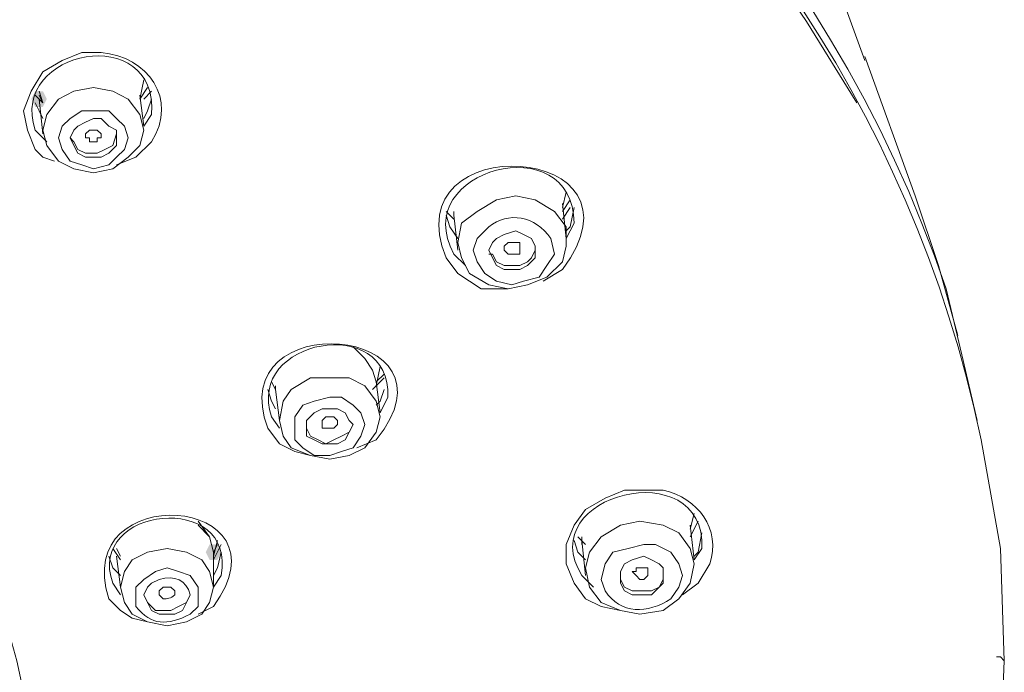
# Model space of a CAD drawing. Units: millimetres. Extents: x 0 to 2100, y 0 to 2970.
# Drawn here: x 864 to 896, y 1711 to 1732 of the extents above; entities that cross this region are included whole.
import ezdxf

# ---------------------------------------------------------------- set-up
doc = ezdxf.new("R2010")
doc.units = ezdxf.units.MM
doc.layers.add('繪圖線', color=7, linetype='Continuous', lineweight=13)

msp = doc.modelspace()

# ---------------------------------------------------------------- hatches: boundary and pattern name
at = {"layer": '繪圖線'}
h = msp.add_hatch(color=256, dxfattribs=at)
h.dxf.hatch_style = 2
h.paths.add_polyline_path([(864.501, 1729.68), (864.628, 1729.934), (864.882, 1729.934), (865.009, 1729.68), (864.882, 1729.425), (864.628, 1729.425)])
h = msp.add_hatch(color=256, dxfattribs=at)
h.dxf.hatch_style = 2
h.paths.add_polyline_path([(870.218, 1714.814), (870.345, 1715.068), (870.6, 1715.068), (870.727, 1714.814), (870.6, 1714.56), (870.345, 1714.56)])

# ---------------------------------------------------------------- linework, layer by layer
for p, q in [((890.675, 1734.127), (891.818, 1730.95)), ((893.47, 1726.503), (891.818, 1731.077)), ((868.058, 1729.68), (868.185, 1730.315)), ((864.755, 1729.934), (864.882, 1729.552)), ((865.898, 1729.934), (865.39, 1729.68)), ((866.534, 1730.061), (865.898, 1729.934)), ((867.169, 1729.934), (866.534, 1730.061)), ((867.677, 1729.68), (867.169, 1729.934)), ((868.313, 1730.061), (868.058, 1729.68)), ((868.44, 1729.934), (868.185, 1729.68)), ((864.882, 1729.552), (864.628, 1729.807)), ((864.755, 1729.298), (864.628, 1729.552)), ((864.882, 1729.552), (864.755, 1729.807)), ((864.755, 1729.68), (864.882, 1728.536)), ((865.39, 1729.68), (865.009, 1729.171)), ((868.058, 1729.171), (867.677, 1729.68)), ((868.185, 1728.79), (868.058, 1729.807)), ((868.44, 1729.68), (868.313, 1729.298)), ((864.882, 1729.044), (864.755, 1729.298)), ((866.153, 1729.298), (865.771, 1729.044)), ((866.534, 1729.298), (866.153, 1729.298)), ((867.042, 1729.298), (866.534, 1729.298)), ((867.296, 1729.044), (867.042, 1729.298)), ((868.313, 1729.298), (868.185, 1729.044)), ((865.009, 1729.171), (864.882, 1728.663)), ((865.771, 1729.044), (865.517, 1728.79)), ((866.28, 1728.917), (866.025, 1728.79)), ((866.534, 1729.044), (866.28, 1728.917)), ((866.788, 1729.044), (866.534, 1729.044)), ((867.042, 1728.79), (866.788, 1729.044)), ((867.55, 1728.79), (867.296, 1729.044)), ((868.185, 1728.663), (868.058, 1729.171)), ((864.882, 1728.663), (865.009, 1728.155)), ((865.517, 1728.79), (865.39, 1728.409)), ((865.898, 1728.663), (865.771, 1728.409)), ((866.025, 1728.79), (865.898, 1728.663)), ((866.28, 1728.536), (866.407, 1728.663)), ((866.407, 1728.663), (866.407, 1728.663)), ((866.407, 1728.663), (866.661, 1728.663)), ((866.661, 1728.663), (866.661, 1728.663)), ((866.661, 1728.663), (866.788, 1728.536)), ((867.296, 1728.663), (867.042, 1728.79)), ((867.296, 1728.409), (867.296, 1728.663)), ((867.677, 1728.409), (867.55, 1728.79)), ((868.058, 1728.155), (868.185, 1728.663)), ((865.39, 1728.409), (865.517, 1728.028)), ((865.771, 1728.409), (865.898, 1728.282)), ((865.771, 1728.409), (865.898, 1728.155)), ((865.898, 1728.282), (866.025, 1728.028)), ((866.28, 1728.409), (866.28, 1728.536)), ((866.28, 1728.536), (866.28, 1728.536)), ((866.407, 1728.409), (866.28, 1728.409)), ((866.407, 1728.282), (866.407, 1728.409)), ((866.534, 1728.282), (866.407, 1728.282)), ((866.661, 1728.282), (866.534, 1728.282)), ((866.788, 1728.409), (866.661, 1728.409)), ((866.661, 1728.409), (866.661, 1728.282)), ((866.788, 1728.536), (866.788, 1728.409)), ((867.169, 1728.155), (867.296, 1728.536)), ((867.296, 1728.155), (867.296, 1728.409)), ((867.55, 1728.028), (867.677, 1728.409)), ((865.009, 1728.155), (865.39, 1727.647)), ((865.517, 1728.028), (865.771, 1727.647)), ((865.898, 1728.155), (866.025, 1727.901)), ((866.025, 1728.028), (866.28, 1727.901)), ((866.025, 1727.901), (866.28, 1727.774)), ((866.28, 1727.901), (866.661, 1727.901)), ((866.661, 1727.901), (866.915, 1728.028)), ((866.788, 1727.774), (867.042, 1727.901)), ((866.915, 1728.028), (867.169, 1728.155)), ((867.042, 1727.901), (867.296, 1728.155)), ((867.296, 1727.774), (867.55, 1728.028)), ((867.677, 1727.774), (868.058, 1728.155)), ((865.39, 1727.647), (865.898, 1727.392)), ((865.771, 1727.647), (866.153, 1727.52)), ((866.28, 1727.774), (866.534, 1727.774)), ((866.534, 1727.774), (866.788, 1727.774)), ((867.042, 1727.52), (867.296, 1727.774)), ((867.169, 1727.392), (867.677, 1727.774)), ((865.898, 1727.392), (866.534, 1727.265)), ((866.153, 1727.52), (866.534, 1727.392)), ((866.534, 1727.392), (867.042, 1727.52)), ((866.534, 1727.265), (867.169, 1727.392)), ((881.908, 1726.122), (882.035, 1726.63)), ((879.748, 1726.376), (879.113, 1725.995)), ((880.383, 1726.503), (879.748, 1726.376)), ((881.018, 1726.376), (880.383, 1726.503)), ((881.654, 1725.995), (881.018, 1726.376)), ((882.162, 1726.376), (881.908, 1725.995)), ((894.233, 1724.216), (893.47, 1726.503)), ((878.35, 1725.741), (878.096, 1725.995)), ((878.35, 1725.995), (878.35, 1725.868)), ((879.113, 1725.995), (878.604, 1725.614)), ((882.035, 1725.487), (881.654, 1725.995)), ((882.035, 1725.105), (881.908, 1726.249)), ((882.162, 1726.122), (881.908, 1725.741)), ((882.289, 1726.122), (882.162, 1725.487)), ((878.223, 1725.487), (878.096, 1725.868)), ((878.35, 1725.868), (878.477, 1724.724)), ((878.35, 1725.741), (878.35, 1725.741)), ((878.477, 1725.105), (878.223, 1725.487)), ((878.604, 1725.614), (878.477, 1724.978)), ((880.383, 1725.36), (880.002, 1725.232)), ((880.637, 1725.232), (880.383, 1725.36)), ((882.162, 1725.487), (882.035, 1725.36)), ((882.035, 1724.851), (882.035, 1725.487)), ((879.748, 1725.105), (879.621, 1724.978)), ((880.002, 1725.232), (879.748, 1725.105)), ((880.891, 1725.105), (880.637, 1725.232)), ((881.018, 1724.851), (880.891, 1725.105)), ((878.477, 1724.978), (878.604, 1724.47)), ((879.621, 1724.978), (879.494, 1724.724)), ((879.494, 1724.724), (879.621, 1724.47)), ((880.002, 1724.851), (880.129, 1724.978)), ((880.002, 1724.724), (880.002, 1724.851)), ((880.129, 1724.597), (880.002, 1724.724)), ((880.129, 1724.978), (880.129, 1724.978)), ((880.129, 1724.978), (880.383, 1724.978)), ((880.383, 1724.978), (880.51, 1724.978)), ((880.51, 1724.978), (880.51, 1724.851)), ((880.51, 1724.851), (880.51, 1724.851)), ((880.51, 1724.851), (880.51, 1724.724)), ((880.51, 1724.724), (880.51, 1724.597)), ((880.891, 1724.47), (881.018, 1724.724)), ((881.018, 1724.724), (881.018, 1724.851)), ((881.018, 1724.597), (881.018, 1724.851)), ((881.908, 1724.343), (882.035, 1724.851)), ((878.604, 1724.47), (878.858, 1723.962)), ((879.494, 1724.597), (879.621, 1724.597)), ((879.621, 1724.597), (879.748, 1724.343)), ((879.621, 1724.47), (879.748, 1724.216)), ((880.383, 1724.597), (880.129, 1724.597)), ((880.129, 1724.597), (880.129, 1724.597)), ((880.51, 1724.597), (880.383, 1724.597)), ((880.764, 1724.343), (880.891, 1724.47)), ((880.764, 1724.216), (881.018, 1724.47)), ((881.018, 1724.47), (881.018, 1724.597)), ((879.748, 1724.343), (880.002, 1724.216)), ((879.748, 1724.216), (880.002, 1724.089)), ((880.002, 1724.216), (880.256, 1724.216)), ((880.002, 1724.089), (880.256, 1724.089)), ((880.256, 1724.216), (880.51, 1724.216)), ((880.256, 1724.089), (880.51, 1724.089)), ((880.51, 1724.216), (880.764, 1724.343)), ((880.51, 1724.089), (880.764, 1724.216)), ((881.4, 1723.835), (881.908, 1724.343)), ((894.868, 1721.929), (894.233, 1724.216)), ((879.24, 1723.454), (878.477, 1723.962)), ((878.858, 1723.962), (879.494, 1723.581)), ((880.764, 1723.581), (881.4, 1723.835)), ((879.748, 1723.454), (879.24, 1723.454)), ((879.494, 1723.581), (880.129, 1723.454)), ((880.129, 1723.454), (879.748, 1723.454)), ((880.129, 1723.454), (880.764, 1723.581)), ((875.428, 1721.167), (875.047, 1721.548)), ((875.682, 1720.785), (875.428, 1721.167)), ((875.809, 1720.277), (875.936, 1720.912)), ((873.649, 1720.531), (873.014, 1720.15)), ((874.284, 1720.531), (873.649, 1720.531)), ((874.92, 1720.531), (874.284, 1720.531)), ((875.428, 1720.277), (874.92, 1720.531)), ((875.809, 1720.404), (875.682, 1720.785)), ((876.063, 1720.531), (875.682, 1720.15)), ((876.063, 1720.658), (875.809, 1720.404)), ((872.378, 1719.769), (872.251, 1720.15)), ((872.505, 1720.15), (872.378, 1720.404)), ((872.378, 1720.404), (872.505, 1720.15)), ((872.505, 1720.277), (872.505, 1720.15)), ((872.505, 1720.15), (872.633, 1719.134)), ((873.014, 1720.15), (872.76, 1719.769)), ((875.809, 1719.769), (875.428, 1720.277)), ((875.936, 1719.388), (875.809, 1720.404)), ((876.063, 1720.15), (875.936, 1719.769)), ((874.284, 1719.896), (873.776, 1719.769)), ((874.665, 1719.896), (874.284, 1719.896)), ((875.047, 1719.642), (874.665, 1719.896)), ((872.505, 1719.515), (872.378, 1719.769)), ((872.76, 1719.769), (872.633, 1719.134)), ((873.395, 1719.642), (873.141, 1719.261)), ((873.776, 1719.769), (873.395, 1719.642)), ((874.03, 1719.515), (873.776, 1719.388)), ((874.284, 1719.515), (874.03, 1719.515)), ((874.538, 1719.515), (874.284, 1719.515)), ((874.793, 1719.388), (874.538, 1719.515)), ((875.301, 1719.388), (875.047, 1719.642)), ((875.936, 1719.769), (875.809, 1719.642)), ((875.936, 1719.261), (875.809, 1719.769)), ((873.141, 1719.261), (873.141, 1718.88)), ((873.776, 1719.388), (873.522, 1719.134)), ((874.03, 1719.134), (874.157, 1719.261)), ((874.157, 1719.261), (874.284, 1719.261)), ((874.284, 1719.261), (874.411, 1719.261)), ((874.411, 1719.261), (874.538, 1719.134)), ((874.92, 1719.134), (874.793, 1719.388)), ((875.428, 1719.007), (875.301, 1719.388)), ((875.809, 1718.752), (875.936, 1719.261)), ((872.633, 1719.134), (872.76, 1718.625)), ((873.141, 1718.88), (873.141, 1718.498)), ((873.522, 1719.134), (873.522, 1718.88)), ((873.522, 1718.88), (873.649, 1718.625)), ((873.522, 1718.88), (873.522, 1718.625)), ((874.03, 1719.007), (874.03, 1719.134)), ((874.03, 1719.134), (874.03, 1719.134)), ((874.03, 1719.007), (874.03, 1719.007)), ((874.03, 1718.88), (874.03, 1719.007)), ((874.157, 1718.88), (874.03, 1718.88)), ((874.284, 1718.88), (874.157, 1718.88)), ((874.411, 1718.88), (874.284, 1718.88)), ((874.284, 1718.88), (874.284, 1718.88)), ((874.538, 1719.007), (874.411, 1718.88)), ((874.538, 1719.134), (874.538, 1719.007)), ((875.047, 1719.007), (874.92, 1719.134)), ((874.92, 1718.752), (875.047, 1719.007)), ((874.92, 1718.752), (875.047, 1719.007)), ((875.301, 1718.625), (875.428, 1719.007)), ((872.76, 1718.625), (873.014, 1718.244)), ((873.522, 1718.625), (873.776, 1718.498)), ((873.649, 1718.625), (873.903, 1718.498)), ((874.411, 1718.498), (874.665, 1718.625)), ((874.665, 1718.625), (874.92, 1718.752)), ((874.793, 1718.498), (874.92, 1718.752)), ((875.047, 1718.244), (875.301, 1718.625)), ((875.428, 1718.244), (875.809, 1718.752)), ((873.141, 1718.117), (872.633, 1718.371)), ((873.014, 1718.244), (873.649, 1717.99)), ((873.141, 1718.498), (873.395, 1718.244)), ((873.395, 1718.244), (873.776, 1717.99)), ((873.776, 1718.498), (874.03, 1718.371)), ((873.903, 1718.498), (874.157, 1718.371)), ((874.03, 1718.371), (874.284, 1718.371)), ((874.157, 1718.371), (874.411, 1718.498)), ((874.284, 1718.371), (874.538, 1718.371)), ((874.538, 1718.371), (874.793, 1718.498)), ((874.665, 1718.117), (875.047, 1718.244)), ((874.92, 1717.99), (875.428, 1718.244)), ((873.649, 1717.99), (873.141, 1718.117)), ((873.649, 1717.99), (874.284, 1717.863)), ((873.776, 1717.99), (874.284, 1717.99)), ((874.284, 1717.99), (874.665, 1718.117)), ((874.284, 1717.863), (874.92, 1717.99)), ((886.101, 1715.576), (886.228, 1716.084)), ((870.345, 1715.322), (869.964, 1715.83)), ((870.345, 1715.322), (869.964, 1715.703)), ((883.814, 1715.703), (883.178, 1715.322)), ((884.449, 1715.83), (883.814, 1715.703)), ((885.211, 1715.703), (884.449, 1715.83)), ((885.72, 1715.449), (885.211, 1715.703)), ((886.355, 1715.83), (886.101, 1715.322)), ((886.228, 1714.56), (886.101, 1715.703)), ((870.473, 1714.814), (870.345, 1715.322)), ((870.473, 1714.814), (870.345, 1715.322)), ((882.67, 1715.068), (882.416, 1715.322)), ((882.543, 1715.195), (882.543, 1715.322)), ((882.543, 1715.322), (882.543, 1715.195)), ((883.178, 1715.322), (882.797, 1714.814)), ((886.101, 1714.941), (885.72, 1715.449)), ((886.482, 1715.449), (886.355, 1714.814)), ((870.473, 1714.687), (870.6, 1715.195)), ((870.6, 1715.068), (870.473, 1714.814)), ((870.727, 1715.068), (870.473, 1714.56)), ((882.416, 1714.814), (882.289, 1715.195)), ((882.543, 1715.195), (882.543, 1715.068)), ((882.543, 1715.195), (882.67, 1714.051)), ((867.042, 1714.687), (867.169, 1714.305)), ((867.423, 1714.56), (867.169, 1714.941)), ((867.296, 1714.941), (867.423, 1714.687)), ((867.296, 1714.687), (867.423, 1713.67)), ((868.313, 1714.814), (867.804, 1714.56)), ((868.948, 1714.941), (868.313, 1714.814)), ((869.583, 1714.814), (868.948, 1714.941)), ((870.091, 1714.56), (869.583, 1714.814)), ((870.473, 1713.67), (870.473, 1714.814)), ((870.6, 1714.305), (870.727, 1714.814)), ((882.67, 1714.56), (882.416, 1714.814)), ((882.797, 1714.814), (882.67, 1714.305)), ((884.576, 1714.687), (884.195, 1714.56)), ((884.83, 1714.56), (884.576, 1714.687)), ((886.228, 1714.432), (886.101, 1714.941)), ((886.355, 1714.814), (886.228, 1714.687)), ((867.804, 1714.56), (867.55, 1714.178)), ((870.345, 1714.178), (870.091, 1714.56)), ((883.941, 1714.432), (883.814, 1714.178)), ((884.195, 1714.56), (883.941, 1714.432)), ((885.084, 1714.432), (884.83, 1714.56)), ((885.211, 1714.305), (885.084, 1714.432)), ((886.101, 1713.797), (886.228, 1714.432)), ((867.169, 1714.305), (867.423, 1714.051)), ((867.55, 1714.178), (867.423, 1713.67)), ((870.473, 1713.67), (870.345, 1714.178)), ((870.473, 1714.051), (870.6, 1714.305)), ((882.67, 1714.305), (882.797, 1713.67)), ((883.814, 1714.178), (883.814, 1714.051)), ((883.814, 1714.051), (883.814, 1713.924)), ((883.814, 1714.051), (883.814, 1713.797)), ((884.322, 1714.051), (884.195, 1714.178)), ((884.195, 1714.178), (884.322, 1714.178)), ((884.322, 1714.178), (884.322, 1714.305)), ((884.322, 1714.305), (884.449, 1714.305)), ((884.449, 1713.924), (884.322, 1714.051)), ((884.322, 1714.051), (884.322, 1714.051)), ((884.449, 1714.305), (884.576, 1714.305)), ((884.576, 1714.305), (884.703, 1714.305)), ((884.703, 1714.051), (884.576, 1713.924)), ((884.703, 1714.305), (884.703, 1714.178)), ((884.703, 1714.178), (884.703, 1714.051)), ((884.703, 1714.051), (884.703, 1714.051)), ((885.211, 1714.051), (885.211, 1714.305)), ((885.211, 1713.924), (885.211, 1714.178)), ((885.211, 1713.797), (885.211, 1714.051)), ((883.814, 1713.924), (883.941, 1713.67)), ((883.814, 1713.797), (883.941, 1713.543)), ((884.576, 1713.924), (884.449, 1713.924)), ((885.084, 1713.67), (885.211, 1713.924)), ((885.084, 1713.67), (885.211, 1713.797)), ((885.72, 1713.289), (886.101, 1713.797)), ((867.423, 1713.67), (867.55, 1713.162)), ((868.185, 1713.416), (868.313, 1713.162)), ((869.583, 1713.162), (869.71, 1713.416)), ((870.345, 1713.162), (870.473, 1713.67)), ((882.797, 1713.67), (883.178, 1713.162)), ((883.941, 1713.67), (884.195, 1713.543)), ((883.941, 1713.543), (884.195, 1713.416)), ((884.195, 1713.543), (884.449, 1713.543)), ((884.195, 1713.416), (884.576, 1713.416)), ((884.449, 1713.543), (884.83, 1713.543)), ((884.576, 1713.416), (884.83, 1713.416)), ((884.83, 1713.543), (885.084, 1713.67)), ((884.83, 1713.416), (885.084, 1713.67)), ((867.55, 1713.162), (867.804, 1712.781)), ((868.313, 1713.162), (868.567, 1712.908)), ((869.329, 1713.035), (869.583, 1713.162)), ((870.091, 1712.781), (870.345, 1713.162)), ((883.178, 1713.035), (882.67, 1713.289)), ((883.178, 1713.162), (883.814, 1712.908)), ((885.211, 1712.908), (885.72, 1713.289)), ((867.804, 1712.654), (867.423, 1712.908)), ((867.804, 1712.781), (868.313, 1712.527)), ((868.567, 1712.908), (868.821, 1712.908)), ((868.821, 1712.908), (869.075, 1712.908)), ((869.075, 1712.908), (869.329, 1713.035)), ((869.583, 1712.527), (870.091, 1712.781)), ((883.814, 1712.908), (883.178, 1713.035)), ((883.814, 1712.908), (884.449, 1712.781)), ((884.449, 1712.781), (885.211, 1712.908)), ((868.313, 1712.527), (867.804, 1712.654)), ((868.313, 1712.527), (868.948, 1712.4)), ((868.948, 1712.4), (869.583, 1712.527)), ((896.265, 1711.383), (896.138, 1711.383)), ((896.393, 1711.256), (896.265, 1711.383)), ((896.265, 1708.461), (896.393, 1711.256))]:
    msp.add_line(p, q, dxfattribs=at)
for points in [[(836.802, 1756.616), (860.054, 1758.395), (886.609, 1746.705), (894.487, 1723.454)], [(895.63, 1718.498), (891.056, 1740.607), (869.329, 1753.948), (847.983, 1755.981)], [(887.753, 1735.397), (887.753, 1735.397), (889.913, 1732.221), (889.913, 1732.221)], [(818.505, 1710.24), (822.825, 1732.221), (859.927, 1732.221), (864.247, 1710.24)], [(868.44, 1729.171), (868.694, 1732.221), (863.738, 1731.331), (864.628, 1728.663)], [(889.913, 1732.221), (889.913, 1732.221), (891.564, 1729.552), (891.564, 1729.552)], [(865.517, 1730.95), (865.517, 1730.95), (866.153, 1731.204), (866.153, 1731.204)], [(866.153, 1731.204), (866.153, 1731.204), (866.788, 1731.204), (866.788, 1731.204)], [(866.788, 1731.204), (868.313, 1731.077), (869.329, 1729.68), (868.44, 1728.282)], [(864.882, 1730.569), (864.882, 1730.569), (865.517, 1730.95), (865.517, 1730.95)], [(864.501, 1729.934), (864.501, 1729.934), (864.882, 1730.569), (864.882, 1730.569)], [(864.247, 1729.298), (864.247, 1729.298), (864.501, 1729.934), (864.501, 1729.934)], [(864.374, 1728.663), (864.374, 1728.663), (864.247, 1729.298), (864.247, 1729.298)], [(868.185, 1728.79), (868.185, 1728.79), (868.44, 1729.171), (868.44, 1729.171)], [(864.628, 1728.028), (864.628, 1728.028), (864.374, 1728.663), (864.374, 1728.663)], [(864.628, 1728.663), (864.628, 1728.663), (865.009, 1728.282), (865.009, 1728.282)], [(878.096, 1724.47), (876.317, 1728.79), (885.084, 1728.282), (881.908, 1724.089)], [(882.289, 1725.614), (882.289, 1728.79), (876.825, 1727.392), (878.35, 1724.597)], [(868.44, 1728.282), (868.44, 1728.282), (867.931, 1727.774), (867.931, 1727.774)], [(859.673, 1723.835), (858.275, 1727.901), (866.025, 1727.011), (862.976, 1723.327)], [(864.882, 1727.774), (864.882, 1727.774), (864.628, 1728.028), (864.628, 1728.028)], [(865.263, 1727.647), (865.263, 1727.647), (864.882, 1727.774), (864.882, 1727.774)], [(867.931, 1727.774), (867.931, 1727.774), (867.296, 1727.52), (867.296, 1727.52)], [(881.527, 1725.105), (881.018, 1725.868), (880.129, 1725.995), (879.494, 1725.487)], [(879.494, 1725.487), (879.494, 1725.487), (879.113, 1725.105), (879.113, 1725.105)], [(882.035, 1725.105), (882.035, 1725.105), (882.289, 1725.614), (882.289, 1725.614)], [(879.113, 1725.105), (879.113, 1725.105), (878.985, 1724.724), (878.985, 1724.724)], [(881.654, 1724.597), (881.654, 1724.597), (881.527, 1725.105), (881.527, 1725.105)], [(878.985, 1724.724), (878.985, 1724.724), (879.113, 1724.343), (879.113, 1724.343)], [(878.477, 1723.962), (878.477, 1723.962), (878.096, 1724.47), (878.096, 1724.47)], [(878.35, 1724.597), (878.35, 1724.597), (878.731, 1724.216), (878.731, 1724.216)], [(881.4, 1724.216), (881.4, 1724.216), (881.654, 1724.597), (881.654, 1724.597)], [(879.113, 1724.343), (879.113, 1724.343), (879.367, 1723.962), (879.367, 1723.962)], [(881.145, 1723.835), (881.145, 1723.835), (881.4, 1724.216), (881.4, 1724.216)], [(881.908, 1724.089), (881.908, 1724.089), (881.273, 1723.708), (881.273, 1723.708)], [(879.367, 1723.962), (879.367, 1723.962), (879.748, 1723.708), (879.748, 1723.708)], [(879.748, 1723.708), (879.748, 1723.708), (880.256, 1723.581), (880.256, 1723.581)], [(880.256, 1723.581), (880.256, 1723.581), (880.637, 1723.708), (880.637, 1723.708)], [(880.637, 1723.708), (880.637, 1723.708), (881.145, 1723.835), (881.145, 1723.835)], [(894.487, 1723.454), (894.487, 1723.454), (894.995, 1721.294), (894.995, 1721.294)], [(872.251, 1718.88), (870.727, 1722.945), (878.858, 1722.31), (875.809, 1718.498)], [(876.19, 1719.896), (876.317, 1722.691), (871.489, 1721.802), (872.378, 1719.261)], [(894.995, 1721.294), (894.995, 1721.294), (895.503, 1719.134), (895.503, 1719.134)], [(875.936, 1719.388), (875.936, 1719.388), (876.19, 1719.896), (876.19, 1719.896)], [(872.378, 1719.261), (872.378, 1719.261), (872.633, 1718.88), (872.633, 1718.88)], [(872.633, 1718.371), (872.633, 1718.371), (872.251, 1718.88), (872.251, 1718.88)], [(875.809, 1718.498), (875.809, 1718.498), (875.174, 1718.244), (875.174, 1718.244)], [(896.265, 1714.941), (896.265, 1714.941), (895.63, 1718.498), (895.63, 1718.498)], [(886.482, 1714.941), (886.609, 1718.117), (880.891, 1716.72), (882.543, 1714.051)], [(867.042, 1713.289), (865.771, 1717.228), (873.141, 1716.72), (870.473, 1713.035)], [(870.727, 1714.051), (871.235, 1716.847), (866.28, 1716.338), (867.169, 1713.797)], [(883.305, 1716.592), (883.305, 1716.592), (883.941, 1716.847), (883.941, 1716.847)], [(883.941, 1716.847), (883.941, 1716.847), (884.576, 1716.847), (884.576, 1716.847)], [(884.576, 1716.847), (884.576, 1716.847), (885.211, 1716.847), (885.211, 1716.847)], [(885.211, 1716.847), (886.355, 1716.592), (887.117, 1715.576), (886.736, 1714.432)], [(882.67, 1716.211), (882.67, 1716.211), (883.305, 1716.592), (883.305, 1716.592)], [(882.289, 1715.703), (882.289, 1715.703), (882.67, 1716.211), (882.67, 1716.211)], [(882.035, 1715.068), (882.035, 1715.068), (882.289, 1715.703), (882.289, 1715.703)], [(882.035, 1714.432), (882.035, 1714.432), (882.035, 1715.068), (882.035, 1715.068)], [(884.576, 1715.068), (884.576, 1715.068), (884.068, 1714.941), (884.068, 1714.941)], [(884.957, 1715.068), (884.957, 1715.068), (884.576, 1715.068), (884.576, 1715.068)], [(885.465, 1714.814), (885.465, 1714.814), (884.957, 1715.068), (884.957, 1715.068)], [(883.56, 1714.814), (883.56, 1714.814), (883.305, 1714.432), (883.305, 1714.432)], [(884.068, 1714.941), (884.068, 1714.941), (883.56, 1714.814), (883.56, 1714.814)], [(885.72, 1714.432), (885.72, 1714.432), (885.465, 1714.814), (885.465, 1714.814)], [(886.228, 1714.56), (886.228, 1714.56), (886.482, 1714.941), (886.482, 1714.941)], [(896.393, 1711.256), (896.393, 1711.256), (896.265, 1714.941), (896.265, 1714.941)], [(882.289, 1713.797), (882.289, 1713.797), (882.035, 1714.432), (882.035, 1714.432)], [(883.305, 1714.432), (883.305, 1714.432), (883.178, 1713.924), (883.178, 1713.924)], [(885.847, 1714.051), (885.847, 1714.051), (885.72, 1714.432), (885.72, 1714.432)], [(886.736, 1714.432), (886.736, 1714.432), (886.355, 1713.797), (886.355, 1713.797)], [(868.567, 1714.178), (868.567, 1714.178), (868.185, 1713.924), (868.185, 1713.924)], [(868.948, 1714.305), (868.948, 1714.305), (868.567, 1714.178), (868.567, 1714.178)], [(869.71, 1713.416), (869.583, 1713.924), (869.202, 1714.051), (868.694, 1713.924)], [(869.329, 1714.178), (869.329, 1714.178), (868.948, 1714.305), (868.948, 1714.305)], [(869.71, 1714.051), (869.71, 1714.051), (869.329, 1714.178), (869.329, 1714.178)], [(869.964, 1713.67), (869.964, 1713.67), (869.71, 1714.051), (869.71, 1714.051)], [(870.473, 1713.67), (870.473, 1713.67), (870.727, 1714.051), (870.727, 1714.051)], [(882.543, 1714.051), (882.543, 1714.051), (882.924, 1713.67), (882.924, 1713.67)], [(885.72, 1713.67), (885.72, 1713.67), (885.847, 1714.051), (885.847, 1714.051)], [(867.169, 1713.797), (867.169, 1713.797), (867.423, 1713.416), (867.423, 1713.416)], [(868.185, 1713.924), (868.185, 1713.924), (867.931, 1713.67), (867.931, 1713.67)], [(868.44, 1713.797), (868.44, 1713.797), (868.313, 1713.67), (868.313, 1713.67)], [(868.694, 1713.924), (868.694, 1713.924), (868.44, 1713.797), (868.44, 1713.797)], [(882.67, 1713.289), (882.67, 1713.289), (882.289, 1713.797), (882.289, 1713.797)], [(883.178, 1713.924), (883.178, 1713.924), (883.305, 1713.543), (883.305, 1713.543)], [(886.355, 1713.797), (886.355, 1713.797), (885.847, 1713.416), (885.847, 1713.416)], [(867.931, 1713.67), (867.931, 1713.67), (867.931, 1713.416), (867.931, 1713.416)], [(867.931, 1713.416), (867.931, 1713.416), (867.931, 1713.035), (867.931, 1713.035)], [(868.313, 1713.67), (868.313, 1713.67), (868.185, 1713.416), (868.185, 1713.416)], [(868.185, 1713.416), (868.185, 1713.416), (868.313, 1713.162), (868.313, 1713.162)], [(868.694, 1713.543), (868.694, 1713.543), (868.821, 1713.67), (868.821, 1713.67)], [(868.694, 1713.416), (868.694, 1713.416), (868.694, 1713.543), (868.694, 1713.543)], [(868.821, 1713.289), (868.821, 1713.289), (868.694, 1713.416), (868.694, 1713.416)], [(868.821, 1713.67), (868.821, 1713.67), (868.948, 1713.67), (868.948, 1713.67)], [(869.202, 1713.416), (869.075, 1713.289), (868.948, 1713.289), (868.821, 1713.289)], [(868.948, 1713.67), (868.948, 1713.67), (869.075, 1713.67), (869.075, 1713.67)], [(869.075, 1713.67), (869.075, 1713.67), (869.202, 1713.543), (869.202, 1713.543)], [(869.202, 1713.543), (869.202, 1713.543), (869.202, 1713.416), (869.202, 1713.416)], [(869.583, 1713.162), (869.583, 1713.162), (869.71, 1713.416), (869.71, 1713.416)], [(869.964, 1713.416), (869.964, 1713.416), (869.964, 1713.67), (869.964, 1713.67)], [(869.964, 1713.035), (869.964, 1713.035), (869.964, 1713.416), (869.964, 1713.416)], [(883.305, 1713.543), (883.814, 1712.781), (884.703, 1712.781), (885.465, 1713.289)], [(885.465, 1713.289), (885.465, 1713.289), (885.72, 1713.67), (885.72, 1713.67)], [(867.423, 1712.908), (867.423, 1712.908), (867.042, 1713.289), (867.042, 1713.289)], [(868.313, 1713.162), (868.313, 1713.162), (868.44, 1712.908), (868.44, 1712.908)], [(869.456, 1712.908), (869.456, 1712.908), (869.583, 1713.162), (869.583, 1713.162)], [(867.931, 1713.035), (868.44, 1712.4), (868.948, 1712.4), (869.71, 1712.781)], [(868.44, 1712.908), (868.44, 1712.908), (868.694, 1712.781), (868.694, 1712.781)], [(868.694, 1712.781), (868.694, 1712.781), (868.948, 1712.781), (868.948, 1712.781)], [(868.948, 1712.781), (868.948, 1712.781), (869.202, 1712.781), (869.202, 1712.781)], [(869.202, 1712.781), (869.202, 1712.781), (869.456, 1712.908), (869.456, 1712.908)], [(869.71, 1712.781), (869.71, 1712.781), (869.964, 1713.035), (869.964, 1713.035)], [(870.473, 1713.035), (870.473, 1713.035), (869.964, 1712.781), (869.964, 1712.781)]]:
    msp.add_open_spline(points, degree=3, dxfattribs=at)

doc.saveas('drawing.dxf')
